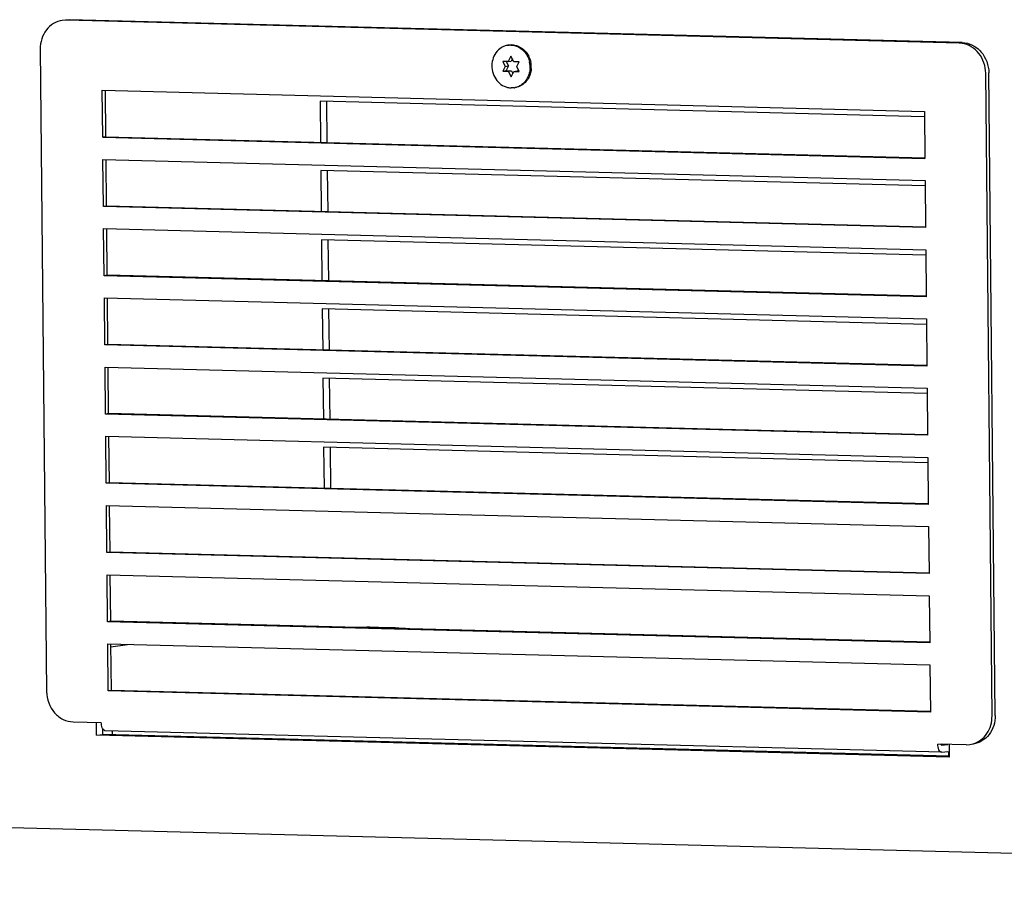
# Paper-space layout '177R0035_1_2' of a CAD drawing. Units: millimetres. Extents: x -883 to 841, y 0 to 594.
# Drawn here: x 240 to 279, y 77 to 110 of the extents above; entities that cross this region are included whole.
import ezdxf

# ---------------------------------------------------------------- set-up
doc = ezdxf.new("R2010")
doc.units = ezdxf.units.MM
doc.header["$LTSCALE"] = 46.255
doc.layers.get('0').update_dxf_attribs({"linetype": 'CONTINUOUS'})
for name, color, linetype in [('0004___ALL_AXES_PRT', 7, 'CONTINUOUS'), ('002___PRT_ALL_AXES', 7, 'CONTINUOUS'), ('ROUNDS', 7, 'CONTINUOUS')]:
    doc.layers.add(name, color=color, linetype=linetype)

psp = doc.layouts.new('177R0035_1_2')

# ---------------------------------------------------------------- linework, layer by layer
at = {"color": 7, "linetype": 'CONTINUOUS'}
for p, q in [((259.456, 108.533), (259.249, 108.538)), ((259.249, 108.538), (259.347, 108.349)), ((259.383, 108.535), (259.47, 108.367)), ((259.566, 108.748), (259.456, 108.533)), ((259.456, 108.533), (259.58, 108.551)), ((259.68, 108.527), (259.566, 108.748)), ((259.624, 108.636), (259.58, 108.551)), ((259.888, 108.522), (259.68, 108.527)), ((259.793, 108.338), (259.888, 108.522)), ((259.347, 108.349), (259.253, 108.165)), ((259.253, 108.165), (259.376, 108.183)), ((259.253, 108.165), (259.46, 108.16)), ((259.347, 108.349), (259.47, 108.367)), ((259.47, 108.367), (259.376, 108.183)), ((259.376, 108.183), (259.584, 108.178)), ((259.46, 108.16), (259.584, 108.178)), ((259.46, 108.16), (259.574, 107.939)), ((259.574, 107.939), (259.684, 108.154)), ((259.584, 108.178), (259.64, 108.068)), ((259.684, 108.154), (259.807, 108.172)), ((259.684, 108.154), (259.891, 108.149)), ((259.891, 108.149), (259.793, 108.338)), ((259.807, 108.172), (259.88, 108.17)), ((243.658, 107.418), (275.666, 106.598)), ((243.676, 105.587), (243.658, 107.418)), ((275.66, 106.386), (252.143, 106.99)), ((252.143, 106.99), (252.159, 105.39)), ((275.666, 106.598), (275.684, 104.766)), ((243.799, 105.605), (243.676, 105.587)), ((243.676, 105.587), (275.684, 104.766)), ((243.684, 104.725), (275.692, 103.904)), ((243.703, 102.893), (243.684, 104.725)), ((275.687, 103.693), (252.17, 104.296)), ((252.17, 104.296), (252.185, 102.697)), ((275.692, 103.904), (275.71, 102.073)), ((243.826, 102.911), (243.703, 102.893)), ((275.71, 102.073), (243.703, 102.893)), ((243.711, 102.032), (275.719, 101.211)), ((243.729, 100.2), (243.711, 102.032)), ((275.713, 101), (252.196, 101.603)), ((252.196, 101.603), (252.212, 100.003)), ((275.719, 101.211), (275.737, 99.379)), ((243.853, 100.218), (243.729, 100.2)), ((275.737, 99.379), (243.729, 100.2)), ((243.738, 99.338), (275.745, 98.517)), ((243.756, 97.507), (243.738, 99.338)), ((275.74, 98.306), (252.223, 98.909)), ((252.223, 98.909), (252.239, 97.31)), ((275.745, 98.517), (275.764, 96.686)), ((243.879, 97.524), (243.756, 97.507)), ((275.764, 96.686), (243.756, 97.507)), ((243.764, 96.645), (275.772, 95.824)), ((243.783, 94.813), (243.764, 96.645)), ((275.767, 95.613), (252.25, 96.216)), ((252.25, 96.216), (252.265, 94.617)), ((275.772, 95.824), (275.79, 93.992)), ((243.906, 94.831), (243.783, 94.813)), ((275.79, 93.992), (243.783, 94.813)), ((243.791, 93.951), (275.799, 93.13)), ((243.809, 92.12), (243.791, 93.951)), ((275.793, 92.919), (252.276, 93.522)), ((252.276, 93.522), (252.292, 91.923)), ((275.799, 93.13), (275.817, 91.299)), ((243.933, 92.137), (243.809, 92.12)), ((275.817, 91.299), (243.809, 92.12)), ((243.818, 91.258), (275.825, 90.437)), ((243.836, 89.426), (243.818, 91.258)), ((275.825, 90.437), (275.844, 88.605)), ((243.959, 89.444), (243.836, 89.426)), ((275.844, 88.605), (243.836, 89.426)), ((243.844, 88.564), (275.852, 87.744)), ((243.863, 86.733), (243.844, 88.564)), ((275.852, 87.744), (275.87, 85.912)), ((243.986, 86.751), (243.863, 86.733)), ((275.87, 85.912), (243.863, 86.733)), ((243.871, 85.871), (275.879, 85.05)), ((243.889, 84.039), (243.871, 85.871)), ((275.879, 85.05), (275.897, 83.219)), ((244.013, 84.057), (243.889, 84.039)), ((275.897, 83.219), (243.889, 84.039)), ((243.681, 82.348), (243.679, 82.561)), ((276.337, 81.653), (243.769, 82.488)), ((243.434, 82.313), (243.681, 82.348)), ((276.635, 81.503), (243.681, 82.348)), ((276.349, 81.654), (276.337, 81.653)), ((276.349, 81.654), (276.571, 81.686)), ((276.571, 81.686), (276.574, 81.686))]:
    psp.add_line(p, q, dxfattribs=at)
at = {"color": 3, "linetype": 'CONTINUOUS'}
for p, q in [((243.799, 105.605), (243.782, 107.415)), ((252.39, 106.992), (252.406, 105.384)), ((243.799, 105.605), (275.684, 104.787)), ((243.826, 102.911), (243.808, 104.722)), ((252.417, 104.299), (252.433, 102.691)), ((275.711, 102.094), (243.826, 102.911)), ((243.853, 100.218), (243.835, 102.028)), ((252.444, 101.605), (252.46, 99.997)), ((275.737, 99.4), (243.853, 100.218)), ((243.879, 97.524), (243.862, 99.335)), ((252.47, 98.912), (252.486, 97.304)), ((275.764, 96.707), (243.879, 97.524)), ((243.906, 94.831), (243.888, 96.642)), ((252.497, 96.218), (252.513, 94.61)), ((275.791, 94.013), (243.906, 94.831)), ((243.933, 92.137), (243.915, 93.948)), ((252.524, 93.525), (252.54, 91.917)), ((275.817, 91.32), (243.933, 92.137)), ((243.959, 89.444), (243.941, 91.255)), ((275.844, 88.626), (243.959, 89.444)), ((243.986, 86.751), (243.968, 88.561)), ((275.871, 85.933), (243.986, 86.751)), ((244.013, 84.057), (243.995, 85.868)), ((275.897, 83.239), (244.013, 84.057)), ((243.434, 82.313), (243.429, 82.813)), ((276.634, 81.461), (243.434, 82.313)), ((276.569, 81.956), (276.312, 81.963)), ((276.346, 81.923), (276.344, 81.923)), ((276.346, 81.923), (276.569, 81.955)), ((276.569, 81.955), (276.581, 81.956)), ((276.629, 81.961), (276.634, 81.461)), ((324.318, 76.552), (196.767, 79.823))]:
    psp.add_line(p, q, dxfattribs=at)
at = {"color": 7, "linetype": 'CONTINUOUS'}
psp.add_arc((243.9, 82.453), 0.137, 0.546, 12.2013, dxfattribs=at)
for points, knots in [([(243.678, 82.558), (243.668, 82.574), (243.633, 82.653), (243.622, 82.74), (243.621, 82.808)], [0, 0, 0, 0, 0.21425, 1, 1, 1, 1]), ([(243.769, 82.488), (243.76, 82.489), (243.721, 82.497), (243.693, 82.531), (243.678, 82.558)], [0, 0, 0, 0, 0.213404, 1, 1, 1, 1]), ([(276.337, 81.653), (276.29, 81.655), (276.199, 81.778), (276.19, 81.896), (276.189, 81.972)], [0, 0, 0, 0, 0.378563, 1, 1, 1, 1]), ([(276.574, 81.686), (276.578, 81.686), (276.603, 81.672), (276.605, 81.64), (276.605, 81.619)], [0, 0, 0, 0, 0.163926, 1, 1, 1, 1])]:
    psp.add_open_spline(points, degree=3, knots=knots, dxfattribs=at)
at = {"color": 3, "linetype": 'CONTINUOUS'}
psp.add_open_spline([(276.344, 81.923), (276.333, 81.923), (276.321, 81.941), (276.317, 81.956), (276.316, 81.962)], degree=3, knots=[0, 0, 0, 0, 0.664114, 1, 1, 1, 1], dxfattribs=at)
at = {"layer": '0004___ALL_AXES_PRT', "color": 7, "linetype": 'CONTINUOUS'}
psp.add_line((255.058, 86.494), (254.417, 86.51), dxfattribs=at)
psp.add_arc((254.007, 69.803), 16.712, 88.5918, 91.7705, dxfattribs=at)
psp.add_open_spline([(255.058, 86.494), (255.124, 86.492), (255.328, 86.484), (255.534, 86.477), (255.67, 86.452)], degree=3, knots=[0, 0, 0, 0, 0.326458, 1, 1, 1, 1], dxfattribs=at)
at = {"layer": '002___PRT_ALL_AXES', "color": 7, "linetype": 'CONTINUOUS'}
for p, q in [((259.451, 109.172), (259.496, 109.178)), ((259.562, 109.178), (259.451, 109.172)), ((259.607, 109.185), (259.496, 109.178)), ((259.689, 107.515), (259.578, 107.509)), ((259.689, 107.515), (259.735, 107.522))]:
    psp.add_line(p, q, dxfattribs=at)
for centre, radius, start, end in [((259.37, 108.315), 0.944, 356.7898, 11.9659), ((259.415, 108.321), 0.944, 356.7898, 11.9659), ((259.596, 108.166), 0.658, 278.1853, 282.1555)]:
    psp.add_arc(centre, radius, start, end, dxfattribs=at)
for points, knots in [([(259.451, 109.172), (259.405, 109.165), (259.314, 109.142), (259.144, 109.059), (258.965, 108.886), (258.839, 108.609), (258.811, 108.298), (258.886, 107.994), (259.054, 107.735), (259.257, 107.585), (259.438, 107.522), (259.532, 107.51), (259.578, 107.509)], [0, 0, 0, 0, 0.058766, 0.118072, 0.239365, 0.366113, 0.496979, 0.628615, 0.757317, 0.880774, 0.94084, 1, 1, 1, 1]), ([(259.562, 109.178), (259.58, 109.178), (259.655, 109.173), (259.729, 109.155), (259.782, 109.136)], [0, 0, 0, 0, 0.248417, 1, 1, 1, 1]), ([(259.607, 109.185), (259.626, 109.185), (259.7, 109.179), (259.774, 109.162), (259.827, 109.142)], [0, 0, 0, 0, 0.248417, 1, 1, 1, 1]), ([(259.782, 109.136), (259.845, 109.112), (259.966, 109.046), (260.118, 108.901), (260.232, 108.719), (260.279, 108.582), (260.294, 108.511)], [0, 0, 0, 0, 0.239705, 0.486999, 0.741229, 1, 1, 1, 1]), ([(259.827, 109.142), (259.89, 109.119), (260.012, 109.053), (260.163, 108.908), (260.278, 108.726), (260.324, 108.588), (260.339, 108.517)], [0, 0, 0, 0, 0.239705, 0.486999, 0.741229, 1, 1, 1, 1]), ([(260.358, 108.269), (260.353, 108.177), (260.315, 107.996), (260.18, 107.761), (259.981, 107.59), (259.817, 107.533), (259.735, 107.522)], [0, 0, 0, 0, 0.263149, 0.517513, 0.762016, 1, 1, 1, 1]), ([(260.313, 108.262), (260.309, 108.2), (260.29, 108.079), (260.225, 107.908), (260.127, 107.759), (260.042, 107.677), (259.996, 107.643)], [0, 0, 0, 0, 0.258521, 0.512073, 0.759287, 1, 1, 1, 1]), ([(259.996, 107.643), (259.957, 107.614), (259.873, 107.564), (259.781, 107.533), (259.734, 107.523)], [0, 0, 0, 0, 0.503141, 1, 1, 1, 1])]:
    psp.add_open_spline(points, degree=3, knots=knots, dxfattribs=at)
at = {"layer": 'ROUNDS', "color": 7, "linetype": 'CONTINUOUS'}
for p, q in [((242.255, 110.147), (242.101, 110.138)), ((277.015, 109.256), (242.255, 110.147)), ((241.242, 109.024), (241.489, 84.011)), ((278.298, 83.067), (278.051, 108.08)), ((242.525, 82.836), (243.621, 82.808)), ((244.037, 82.454), (244.038, 82.339)), ((277.285, 81.944), (276.189, 81.972)), ((277.285, 81.944), (277.439, 81.953)), ((276.605, 81.619), (276.606, 81.504))]:
    psp.add_line(p, q, dxfattribs=at)
at = {"layer": 'ROUNDS', "color": 3, "linetype": 'CONTINUOUS'}
for p, q in [((242.225, 110.156), (242.378, 110.165)), ((277.139, 109.274), (242.378, 110.165)), ((278.422, 83.085), (278.174, 108.098)), ((243.996, 85.759), (244.638, 85.851))]:
    psp.add_line(p, q, dxfattribs=at)
at = {"layer": 'ROUNDS', "color": 7, "linetype": 'CONTINUOUS'}
for centre, radius, start, end in [((276.991, 108.334), 0.922, 81.1436, 88.5054), ((277.309, 82.853), 0.909, 278.2475, 285.3991), ((277.31, 82.849), 0.905, 285.4072, 285.9875)]:
    psp.add_arc(centre, radius, start, end, dxfattribs=at)
for points, knots in [([(242.101, 110.138), (241.982, 110.121), (241.744, 110.034), (241.362, 109.689), (241.239, 109.284), (241.242, 109.024)], [0, 0, 0, 0, 0.239011, 0.485161, 1, 1, 1, 1]), ([(278.051, 108.08), (278.048, 108.352), (277.875, 108.894), (277.384, 109.206), (277.133, 109.245)], [0, 0, 0, 0, 0.517561, 1, 1, 1, 1]), ([(241.489, 84.011), (241.492, 83.719), (241.656, 83.267), (242.113, 82.91), (242.39, 82.839), (242.525, 82.836)], [0, 0, 0, 0, 0.5144, 0.762367, 1, 1, 1, 1]), ([(277.559, 81.979), (277.773, 82.04), (278.175, 82.349), (278.301, 82.828), (278.298, 83.067)], [0, 0, 0, 0, 0.481836, 1, 1, 1, 1])]:
    psp.add_open_spline(points, degree=3, knots=knots, dxfattribs=at)
at = {"layer": 'ROUNDS', "color": 3, "linetype": 'CONTINUOUS'}
for points, knots in [([(277.139, 109.274), (277.274, 109.27), (277.551, 109.199), (278.008, 108.843), (278.171, 108.39), (278.174, 108.098)], [0, 0, 0, 0, 0.237633, 0.4856, 1, 1, 1, 1]), ([(278.422, 83.085), (278.424, 82.825), (278.302, 82.42), (277.92, 82.075), (277.682, 81.988), (277.563, 81.971)], [0, 0, 0, 0, 0.514839, 0.760989, 1, 1, 1, 1])]:
    psp.add_open_spline(points, degree=3, knots=knots, dxfattribs=at)

doc.saveas('drawing.dxf')
